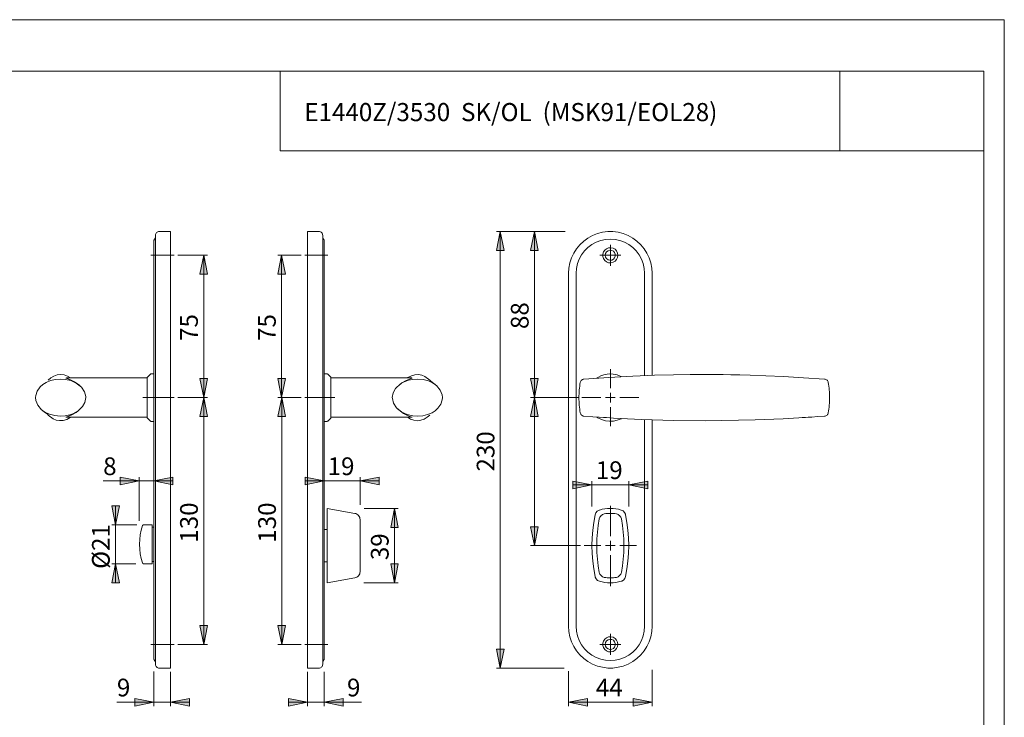
# Model space of a CAD drawing. Units: inches. Extents: x 0 to 420, y 0 to 301.
# Drawn here: x 161 to 420, y 113 to 297 of the extents above; entities that cross this region are included whole.
import ezdxf

# ---------------------------------------------------------------- set-up
doc = ezdxf.new("R2010")
doc.units = ezdxf.units.IN
doc.header["$MEASUREMENT"] = 0
for name, pattern in [('AI-Linetype-10', [19.05, 15.24, -1.27, 1.27, -1.27]), ('AI-Linetype-11', [19.05, 15.24, -1.27, 1.27, -1.27]), ('AI-Linetype-12', [19.05, 15.24, -1.27, 1.27, -1.27]), ('AI-Linetype-13', [19.05, 15.24, -1.27, 1.27, -1.27]), ('AI-Linetype-14', [19.05, 15.24, -1.27, 1.27, -1.27]), ('AI-Linetype-15', [19.05, 15.24, -1.27, 1.27, -1.27]), ('AI-Linetype-16', [19.05, 15.24, -1.27, 1.27, -1.27]), ('AI-Linetype-17', [19.05, 15.24, -1.27, 1.27, -1.27]), ('AI-Linetype-18', [19.05, 15.24, -1.27, 1.27, -1.27]), ('AI-Linetype-19', [19.05, 15.24, -1.27, 1.27, -1.27]), ('AI-Linetype-20', [19.05, 15.24, -1.27, 1.27, -1.27]), ('AI-Linetype-21', [19.05, 15.24, -1.27, 1.27, -1.27]), ('AI-Linetype-22', [19.05, 15.24, -1.27, 1.27, -1.27]), ('AI-Linetype-9', [19.05, 15.24, -1.27, 1.27, -1.27])]:
    doc.linetypes.add(name, pattern=pattern)
doc.layers.add('Ebene 1', color=7, linetype='Continuous')

# ---------------------------------------------------------------- blocks, each defined once
blk = doc.blocks.new('block 2')
at = {"layer": 'Ebene 1'}
h = blk.add_hatch(color=7, dxfattribs=at)
h.dxf.hatch_style = 2
h.paths.add_polyline_path([(140.85, 67.11), (139.85, 72.11), (141.85, 72.11)])
h.paths.add_polyline_path([(140.85, 98.27), (141.85, 93.27), (139.85, 93.27)])
h.paths.add_polyline_path([(287.2, 126.19), (286.2, 131.19), (288.2, 131.19)])
h.paths.add_polyline_path([(287.2, 241.19), (288.2, 236.19), (286.2, 236.19)])
h.paths.add_polyline_path([(296.2, 197.44), (295.2, 202.44), (297.2, 202.44)])
h.paths.add_polyline_path([(296.2, 241.19), (297.2, 236.19), (295.2, 236.19)])
h.paths.add_polyline_path([(296.2, 158.44), (295.2, 163.44), (297.2, 163.44)])
h.paths.add_polyline_path([(296.2, 197.44), (297.2, 192.44), (295.2, 192.44)])
h.paths.add_polyline_path([(185.83, 153.68), (186.83, 148.68), (184.83, 148.68)])
h.paths.add_polyline_path([(185.83, 163.93), (184.83, 168.93), (186.83, 168.93)])
h.paths.add_polyline_path([(149.85, 126.19), (148.85, 131.19), (150.85, 131.19)])
h.paths.add_polyline_path([(149.85, 241.19), (150.85, 236.19), (148.85, 236.19)])
h.paths.add_polyline_path([(140.85, 158.81), (139.85, 163.81), (141.85, 163.81)])
h.paths.add_polyline_path([(140.85, 197.44), (141.85, 192.44), (139.85, 192.44)])
h = blk.add_hatch(color=7, dxfattribs=at)
h.dxf.hatch_style = 2
h.paths.add_polyline_path([(209.05, 234.94), (210.05, 229.94), (208.05, 229.94)])
h.paths.add_polyline_path([(209.05, 197.44), (208.05, 202.44), (210.05, 202.44)])
h = blk.add_hatch(color=7, dxfattribs=at)
h.dxf.hatch_style = 2
h.paths.add_polyline_path([(229.58, 197.44), (228.58, 202.44), (230.58, 202.44)])
h.paths.add_polyline_path([(229.58, 234.94), (230.58, 229.94), (228.58, 229.94)])
h = blk.add_hatch(color=7, dxfattribs=at)
h.dxf.hatch_style = 2
h.paths.add_polyline_path([(229.62, 132.44), (228.62, 137.44), (230.62, 137.44)])
h.paths.add_polyline_path([(229.62, 197.44), (230.62, 192.44), (228.62, 192.44)])
h.paths.add_polyline_path([(209.05, 132.44), (208.05, 137.44), (210.05, 137.44)])
h.paths.add_polyline_path([(209.05, 197.44), (210.05, 192.44), (208.05, 192.44)])
h = blk.add_hatch(color=7, dxfattribs=at)
h.dxf.hatch_style = 2
h.paths.add_polyline_path([(195.93, 175.49), (200.93, 176.49), (200.93, 174.49)])
h.paths.add_polyline_path([(192.08, 175.49), (187.08, 174.49), (187.08, 176.49)])
h.paths.add_polyline_path([(200.33, 117.19), (205.33, 118.19), (205.33, 116.19)])
h.paths.add_polyline_path([(195.93, 117.19), (190.93, 116.19), (190.93, 118.19)])
h = blk.add_hatch(color=7, dxfattribs=at)
h.dxf.hatch_style = 2
h.paths.add_polyline_path([(240.81, 175.49), (235.81, 174.49), (235.81, 176.49)])
h.paths.add_polyline_path([(250.26, 175.49), (255.26, 176.49), (255.26, 174.49)])
h = blk.add_hatch(color=7, dxfattribs=at)
h.dxf.hatch_style = 2
h.paths.add_polyline_path([(321.05, 174.45), (326.05, 175.45), (326.05, 173.45)])
h.paths.add_polyline_path([(311.35, 174.45), (306.35, 173.45), (306.35, 175.45)])
h = blk.add_hatch(color=7, dxfattribs=at)
h.dxf.hatch_style = 2
h.paths.add_polyline_path([(259.32, 148.64), (258.32, 153.64), (260.32, 153.64)])
h.paths.add_polyline_path([(259.32, 168.24), (260.32, 163.24), (258.32, 163.24)])
h = blk.add_hatch(color=7, dxfattribs=at)
h.dxf.hatch_style = 2
h.paths.add_polyline_path([(327.2, 117.19), (322.2, 116.19), (322.2, 118.19)])
h.paths.add_polyline_path([(305.2, 117.19), (310.2, 118.19), (310.2, 116.19)])
h.paths.add_polyline_path([(131.85, 117.19), (126.85, 116.19), (126.85, 118.19)])
h.paths.add_polyline_path([(109.85, 117.19), (114.85, 118.19), (114.85, 116.19)])
h = blk.add_hatch(color=7, dxfattribs=at)
h.dxf.hatch_style = 2
h.paths.add_polyline_path([(240.81, 117.19), (245.81, 118.19), (245.81, 116.19)])
h.paths.add_polyline_path([(236.41, 117.19), (231.41, 116.19), (231.41, 118.19)])
at = {"layer": 'Ebene 1', "color": 7, "lineweight": 9}
for points in [[(196.13, 239.2), (196.08, 239.15), (196.04, 239.09), (196.01, 239.03), (195.98, 238.97), (195.96, 238.9), (195.94, 238.83), (195.93, 238.76), (195.93, 238.69)], [(195.93, 230.19), (195.93, 231.4), (195.93, 232.59), (195.93, 233.72), (195.93, 234.79), (195.93, 235.76), (195.93, 236.62), (195.93, 237.34), (195.93, 237.92), (195.93, 238.35), (195.93, 238.61), (195.93, 238.69)], [(196.33, 239.71), (196.33, 239.64), (196.32, 239.57), (196.3, 239.5), (196.28, 239.44), (196.25, 239.37), (196.21, 239.31), (196.17, 239.26), (196.13, 239.2)], [(197.33, 241.19), (197.13, 241.17), (196.95, 241.12), (196.77, 241.02), (196.62, 240.9), (196.5, 240.75), (196.41, 240.58), (196.35, 240.39), (196.33, 240.19)], [(196.33, 240.19), (196.33, 127.19)], [(196.33, 240.19), (196.33, 239.71)], [(200.33, 241.19), (197.33, 241.19)], [(200.33, 230.19), (200.33, 231.57), (200.33, 232.93), (200.33, 234.24), (200.33, 235.49), (200.33, 236.66), (200.33, 237.72), (200.33, 238.67), (200.33, 239.48), (200.33, 240.15), (200.33, 240.65), (200.33, 241), (200.33, 241.17), (200.33, 241.19)], [(236.41, 241.19), (236.41, 241.17), (236.41, 241), (236.41, 240.65), (236.41, 240.15), (236.41, 239.48), (236.41, 238.67), (236.41, 237.72), (236.41, 236.66), (236.41, 235.49), (236.41, 234.24), (236.41, 232.93), (236.41, 231.57), (236.41, 230.19)], [(239.41, 241.19), (236.41, 241.19)], [(240.41, 240.19), (240.39, 240.39), (240.33, 240.58), (240.24, 240.75), (240.12, 240.9), (239.96, 241.02), (239.79, 241.12), (239.6, 241.17), (239.41, 241.19)], [(240.41, 240.19), (240.41, 239.71)], [(240.41, 239.82), (240.41, 228.32)], [(240.61, 239.2), (240.56, 239.26), (240.52, 239.31), (240.49, 239.37), (240.46, 239.44), (240.44, 239.5), (240.42, 239.57), (240.41, 239.64), (240.41, 239.71)], [(240.81, 238.69), (240.81, 238.76), (240.8, 238.83), (240.78, 238.9), (240.76, 238.97), (240.73, 239.03), (240.69, 239.09), (240.65, 239.15), (240.61, 239.2)], [(240.81, 238.69), (240.81, 238.61), (240.81, 238.35), (240.81, 237.92), (240.81, 237.34), (240.81, 236.62), (240.81, 235.76), (240.81, 234.79), (240.81, 233.72), (240.81, 232.59), (240.81, 231.4), (240.81, 230.19)], [(287.2, 241.19), (288.2, 236.19), (286.2, 236.19), (287.2, 241.19)], [(304.19, 241.19), (286.2, 241.19)], [(287.2, 241.19), (288.2, 236.19), (286.2, 236.19)], [(287.2, 241.19), (287.2, 126.19)], [(296.2, 241.19), (297.2, 236.19), (295.2, 236.19), (296.2, 241.19)], [(304.32, 241.19), (295.2, 241.19)], [(296.2, 241.19), (297.2, 236.19), (295.2, 236.19)], [(296.2, 241.19), (296.2, 197.44)], [(327.2, 230.19), (327.11, 231.57), (326.85, 232.93), (326.42, 234.24), (325.83, 235.49), (325.09, 236.66), (324.21, 237.72), (323.21, 238.67), (322.09, 239.48), (320.88, 240.15), (319.59, 240.65), (318.26, 241), (316.89, 241.17), (315.5, 241.17), (314.13, 241), (312.8, 240.65), (311.51, 240.15), (310.3, 239.48), (309.18, 238.67), (308.18, 237.72), (307.3, 236.66), (306.56, 235.49), (305.97, 234.24), (305.54, 232.93), (305.28, 231.57), (305.2, 230.19)], [(325.21, 230.19), (325.11, 231.47), (324.84, 232.73), (324.39, 233.94), (323.78, 235.06), (323, 236.09), (322.1, 237), (321.07, 237.77), (319.94, 238.39), (318.73, 238.84), (317.48, 239.11), (316.2, 239.2), (314.91, 239.11), (313.66, 238.84), (312.45, 238.39), (311.32, 237.77), (310.3, 237), (309.39, 236.09), (308.62, 235.06), (308, 233.94), (307.55, 232.73), (307.28, 231.47), (307.19, 230.19)], [(318.2, 234.94), (318.11, 235.53), (317.85, 236.07), (317.44, 236.51), (316.93, 236.8), (316.35, 236.94), (315.75, 236.89), (315.2, 236.67), (314.73, 236.3), (314.39, 235.81), (314.22, 235.24), (314.22, 234.64), (314.39, 234.07), (314.73, 233.58), (315.2, 233.21), (315.75, 232.99), (316.35, 232.95), (316.93, 233.08), (317.44, 233.38), (317.85, 233.82), (318.11, 234.35), (318.2, 234.94)], [(314.87, 234.94), (314.96, 235.42), (315.22, 235.83), (315.6, 236.13), (316.07, 236.26), (316.56, 236.22), (316.99, 236), (317.32, 235.64), (317.5, 235.19), (317.5, 234.7), (317.32, 234.24), (316.99, 233.89), (316.56, 233.67), (316.07, 233.62), (315.6, 233.76), (315.22, 234.05), (314.96, 234.46), (314.87, 234.94)], [(316.2, 234.94), (316.2, 237.69)], [(202.28, 234.94), (210.05, 234.94)], [(209.05, 234.94), (210.05, 229.94), (208.05, 229.94), (209.05, 234.94)], [(209.05, 234.94), (210.05, 229.94), (208.05, 229.94)], [(209.05, 197.44), (209.05, 234.94)], [(229.58, 234.94), (230.58, 229.94), (228.58, 229.94), (229.58, 234.94)], [(234.72, 234.94), (228.58, 234.94)], [(229.58, 234.94), (230.58, 229.94), (228.58, 229.94)], [(229.58, 234.94), (229.58, 197.44)], [(316.2, 234.94), (313.45, 234.94)], [(316.2, 234.94), (318.95, 234.94)], [(316.2, 234.94), (316.2, 232.19)], [(195.93, 137.19), (195.93, 230.19)], [(200.33, 137.19), (200.33, 230.19)], [(236.41, 230.19), (236.41, 137.19)], [(240.41, 137.19), (240.41, 230.19)], [(240.81, 137.19), (240.81, 230.19)], [(305.2, 137.19), (305.2, 230.19)], [(307.19, 137.19), (307.19, 230.19)], [(325.21, 203.21), (325.21, 230.19)], [(327.2, 203.3), (327.2, 230.19)], [(171.38, 203.53), (170.46, 203.42), (169.58, 203.11), (168.79, 202.63), (168.11, 202.03)], [(174, 202.61), (173.97, 202.63), (173.18, 203.11), (172.3, 203.42), (171.38, 203.53)], [(176.58, 200.4), (176.29, 200.7), (175.05, 201.59), (173.79, 202.21), (173.07, 202.47), (172.75, 202.58)], [(172.81, 202.63), (173.04, 202.6)], [(173, 202.61), (172.99, 202.61), (172.96, 202.61), (172.95, 202.61)], [(194.18, 202.61), (173.01, 202.61)], [(194.21, 202.82), (194.2, 202.81), (194.2, 202.81), (194.19, 202.8), (194.19, 202.79), (194.18, 202.78), (194.18, 202.77), (194.18, 202.76), (194.18, 202.75)], [(194.18, 202.75), (194.18, 202.73), (194.18, 202.55), (194.18, 202.19), (194.18, 201.68), (194.18, 201.02), (194.18, 200.24), (194.18, 199.36), (194.18, 198.42), (194.18, 197.44), (194.18, 196.47), (194.18, 195.52), (194.18, 194.65), (194.18, 193.87), (194.18, 193.21), (194.18, 192.69), (194.18, 192.34), (194.18, 192.16), (194.18, 192.13)], [(195.01, 203.62), (194.21, 202.82)], [(195.18, 203.69), (195.16, 203.69), (195.13, 203.69), (195.11, 203.68), (195.09, 203.67), (195.06, 203.66), (195.04, 203.65), (195.02, 203.64), (195.01, 203.62)], [(195.93, 203.69), (195.18, 203.69)], [(209.05, 197.44), (208.05, 202.44), (210.05, 202.44), (209.05, 197.44)], [(209.05, 197.44), (208.05, 202.44), (210.05, 202.44)], [(229.58, 197.44), (228.58, 202.44), (230.58, 202.44), (229.58, 197.44)], [(229.58, 197.44), (228.58, 202.44), (230.58, 202.44)], [(241.55, 203.69), (240.81, 203.69)], [(241.73, 203.62), (241.71, 203.64), (241.69, 203.65), (241.67, 203.66), (241.65, 203.67), (241.63, 203.68), (241.6, 203.69), (241.58, 203.69), (241.55, 203.69)], [(242.53, 202.82), (241.73, 203.62)], [(242.56, 202.75), (242.56, 202.76), (242.56, 202.77), (242.55, 202.78), (242.55, 202.79), (242.55, 202.8), (242.54, 202.81), (242.54, 202.81), (242.53, 202.82)], [(242.56, 192.13), (242.56, 192.17), (242.56, 192.37), (242.56, 192.75), (242.56, 193.28), (242.56, 193.96), (242.56, 194.76), (242.56, 195.64), (242.56, 196.59), (242.56, 197.57), (242.56, 198.54), (242.56, 199.48), (242.56, 200.34), (242.56, 201.11), (242.56, 201.75), (242.56, 202.25), (242.56, 202.58), (242.56, 202.74), (242.56, 202.75)], [(263.73, 202.61), (242.56, 202.61)], [(263.97, 202.57), (263.52, 202.42), (262.42, 201.98), (261.27, 201.33), (260.87, 201)], [(268.62, 202.03), (267.36, 203.01), (266.56, 203.34), (265.67, 203.51), (264.72, 203.48), (263.77, 203.21), (262.88, 202.71), (262.76, 202.61)], [(263.68, 202.6), (263.91, 202.63)], [(263.78, 202.61), (263.79, 202.61), (263.76, 202.61), (263.74, 202.61)], [(296.2, 197.44), (295.2, 202.44), (297.2, 202.44), (296.2, 197.44)], [(296.2, 197.44), (295.2, 202.44), (297.2, 202.44)], [(372.64, 202.33), (367.11, 202.69), (361.81, 203), (357.13, 203.22), (353.06, 203.36), (350.3, 203.42), (347.92, 203.47), (345.93, 203.49), (344, 203.51), (340.92, 203.53), (337.2, 203.51), (332.82, 203.45), (327.8, 203.32), (322.13, 203.09), (315.82, 202.74), (309.25, 202.32)], [(312.58, 202.54), (312.91, 202.76), (313.86, 203.24), (314.87, 203.55), (315.92, 203.69), (316.98, 203.64), (318.02, 203.42), (319, 203.03), (319.09, 202.98)], [(164.77, 197.44), (164.81, 198.01), (165.2, 199.18), (165.96, 200.24), (166.68, 200.88), (167.52, 201.41), (168.69, 201.91), (169.97, 202.21), (171.38, 202.33)], [(171.38, 202.33), (172.61, 202.24), (174.06, 201.91), (175.46, 201.29), (176.88, 200.16), (177.68, 198.93), (177.98, 197.7), (177.99, 197.44)], [(258.75, 197.44), (258.97, 198.71), (259.58, 199.83), (260.87, 201.04), (261.89, 201.61), (262.99, 202), (264.16, 202.25), (265.5, 202.32), (266.88, 202.2), (268.31, 201.82), (269.38, 201.32), (270.38, 200.62), (271.4, 199.43), (271.89, 198.2), (271.97, 197.44)], [(260.84, 201.02), (260.69, 200.91)], [(270.03, 200.91), (269.34, 201.43), (268.83, 201.83), (268.63, 202.01)], [(270.23, 200.73), (270.05, 200.89), (270.02, 200.91)], [(308.27, 201.44), (308.19, 200.95), (308.12, 200.45), (308.06, 199.95), (308.01, 199.45), (307.98, 198.95), (307.95, 198.45), (307.93, 197.94), (307.93, 197.44)], [(308.27, 201.44), (308.31, 201.61), (308.39, 201.78), (308.48, 201.92), (308.61, 202.05), (308.75, 202.16), (308.9, 202.24), (309.07, 202.3), (309.25, 202.33)], [(372.64, 202.33), (372.82, 202.3), (372.99, 202.25), (373.14, 202.16), (373.29, 202.06), (373.41, 201.93), (373.5, 201.78), (373.58, 201.62), (373.62, 201.45)], [(372.65, 202.33), (372.82, 202.3), (372.99, 202.25), (373.15, 202.16), (373.29, 202.06), (373.41, 201.93), (373.5, 201.78), (373.58, 201.62), (373.62, 201.44)], [(373.96, 197.44), (373.96, 197.95), (373.94, 198.45), (373.91, 198.95), (373.88, 199.45), (373.83, 199.95), (373.77, 200.45), (373.7, 200.95), (373.62, 201.44)], [(177.99, 197.44), (177.77, 196.18), (177.15, 195.06), (175.86, 193.85), (174.84, 193.28), (173.75, 192.88), (172.58, 192.64), (171.23, 192.56), (169.86, 192.69), (168.43, 193.07), (167.35, 193.56), (166.35, 194.26), (165.34, 195.45), (164.85, 196.68), (164.77, 197.44)], [(202.28, 197.44), (210.05, 197.44)], [(202.28, 197.44), (210.05, 197.44)], [(209.05, 197.44), (210.05, 192.44), (208.05, 192.44), (209.05, 197.44)], [(209.05, 197.44), (210.05, 192.44), (208.05, 192.44)], [(209.05, 197.44), (209.05, 132.44)], [(234.72, 197.44), (228.58, 197.44)], [(229.62, 197.44), (230.62, 192.44), (228.62, 192.44), (229.62, 197.44)], [(234.72, 197.44), (228.62, 197.44)], [(229.62, 197.44), (230.62, 192.44), (228.62, 192.44)], [(229.62, 197.44), (229.62, 132.44)], [(265.36, 192.56), (264.12, 192.64), (262.68, 192.97), (261.28, 193.6), (259.86, 194.73), (259.06, 195.95), (258.76, 197.18), (258.75, 197.44)], [(271.97, 197.44), (271.92, 196.87), (271.54, 195.7), (270.78, 194.64), (270.06, 194), (269.22, 193.47), (268.04, 192.98), (266.76, 192.67), (265.36, 192.56)], [(296.2, 197.44), (297.2, 192.44), (295.2, 192.44), (296.2, 197.44)], [(307.7, 197.44), (295.2, 197.44)], [(307.7, 197.44), (295.2, 197.44)], [(296.2, 197.44), (297.2, 192.44), (295.2, 192.44)], [(296.2, 197.44), (296.2, 158.44)], [(307.93, 197.44), (307.93, 196.94), (307.95, 196.44), (307.98, 195.94), (308.01, 195.44), (308.06, 194.94), (308.12, 194.44), (308.19, 193.94), (308.27, 193.44)], [(316.2, 197.44), (314.95, 197.44)], [(316.2, 197.44), (316.2, 198.69)], [(316.2, 197.44), (317.45, 197.44)], [(316.2, 197.44), (316.2, 196.19)], [(319.24, 197.51), (319.37, 197.51), (319.47, 197.51), (319.55, 197.51), (319.57, 197.5), (319.55, 197.5), (319.48, 197.49), (319.37, 197.49), (319.25, 197.48), (319.12, 197.48), (319.02, 197.48), (318.94, 197.49), (318.92, 197.49), (318.94, 197.49), (319.02, 197.5), (319.12, 197.5), (319.24, 197.51)], [(320.72, 197.46), (320.72, 197.37)], [(373.62, 193.44), (373.7, 193.94), (373.77, 194.43), (373.83, 194.93), (373.88, 195.43), (373.91, 195.94), (373.94, 196.44), (373.96, 196.94), (373.96, 197.44)], [(166.5, 194.16), (166.68, 194), (166.71, 193.98)], [(166.71, 193.98), (167.4, 193.46), (167.9, 193.05), (168.1, 192.87)], [(168.11, 192.86), (169.37, 191.88), (170.18, 191.54), (171.07, 191.37), (172.02, 191.41), (172.96, 191.68), (173.86, 192.17), (173.98, 192.28)], [(172.77, 192.31), (173.22, 192.46), (174.32, 192.9), (175.46, 193.55), (175.87, 193.89)], [(173.06, 192.29), (172.83, 192.26)], [(172.95, 192.28), (172.95, 192.28), (172.98, 192.28), (173, 192.28)], [(173, 192.28), (194.18, 192.28)], [(175.89, 193.86), (176.05, 193.98)], [(194.18, 192.13), (194.18, 192.12), (194.18, 192.11), (194.18, 192.1), (194.19, 192.1), (194.19, 192.09), (194.2, 192.08), (194.2, 192.07), (194.21, 192.06)], [(194.21, 192.06), (195.01, 191.27)], [(241.73, 191.27), (242.53, 192.06)], [(242.53, 192.06), (242.54, 192.07), (242.54, 192.08), (242.55, 192.09), (242.55, 192.1), (242.55, 192.1), (242.56, 192.11), (242.56, 192.12), (242.56, 192.13)], [(242.56, 192.28), (263.73, 192.28)], [(260.15, 194.49), (260.45, 194.19), (261.69, 193.29), (262.95, 192.67), (263.67, 192.41), (263.99, 192.3)], [(262.74, 192.28), (262.77, 192.25), (263.56, 191.77), (264.44, 191.46), (265.36, 191.36)], [(263.93, 192.26), (263.7, 192.28)], [(263.73, 192.28), (263.75, 192.28), (263.78, 192.28), (263.79, 192.28)], [(265.36, 191.36), (266.28, 191.46), (267.16, 191.77), (267.95, 192.25), (268.62, 192.86)], [(309.25, 192.56), (309.07, 192.59), (308.9, 192.64), (308.75, 192.72), (308.61, 192.83), (308.48, 192.96), (308.39, 193.11), (308.31, 193.27), (308.27, 193.44)], [(372.64, 192.56), (370.74, 192.43), (369.3, 192.33), (368.35, 192.27), (367.58, 192.22), (366.75, 192.17), (365.87, 192.12), (361.75, 191.88), (354.37, 191.57), (341.2, 191.36), (332.81, 191.43), (324.42, 191.69), (317.05, 192.07), (316.09, 192.13), (315.21, 192.18), (314.43, 192.23), (313.28, 192.3), (311.55, 192.41), (309.25, 192.56)], [(319.17, 191.95), (319.01, 191.86), (318.03, 191.47), (317, 191.24), (315.94, 191.2), (314.89, 191.33), (313.87, 191.64), (312.92, 192.12), (312.66, 192.29)], [(373.62, 193.44), (373.58, 193.27), (373.5, 193.11), (373.41, 192.96), (373.29, 192.83), (373.15, 192.72), (372.99, 192.64), (372.82, 192.58), (372.64, 192.56)], [(373.62, 193.44), (373.58, 193.27), (373.5, 193.11), (373.41, 192.96), (373.29, 192.83), (373.14, 192.72), (372.99, 192.64), (372.82, 192.58), (372.64, 192.56)], [(195.01, 191.27), (195.02, 191.25), (195.04, 191.23), (195.06, 191.22), (195.09, 191.21), (195.11, 191.2), (195.13, 191.2), (195.16, 191.19), (195.18, 191.19)], [(195.18, 191.19), (195.93, 191.19)], [(240.81, 191.19), (241.55, 191.19)], [(241.55, 191.19), (241.58, 191.19), (241.6, 191.2), (241.63, 191.2), (241.65, 191.21), (241.67, 191.22), (241.69, 191.23), (241.71, 191.25), (241.73, 191.27)], [(325.21, 137.19), (325.21, 191.67)], [(327.2, 137.19), (327.2, 191.61)], [(192.08, 175.49), (187.08, 174.49), (187.08, 176.49), (192.08, 175.49)], [(192.08, 175.49), (187.08, 174.49), (187.08, 176.49)], [(192.08, 164.95), (192.08, 176.49)], [(195.93, 175.49), (200.93, 176.49), (200.93, 174.49), (195.93, 175.49)], [(195.93, 175.49), (200.93, 176.49), (200.93, 174.49)], [(240.81, 175.49), (235.81, 174.49), (235.81, 176.49), (240.81, 175.49)], [(240.81, 175.49), (235.81, 174.49), (235.81, 176.49)], [(250.26, 175.49), (255.26, 176.49), (255.26, 174.49), (250.26, 175.49)], [(250.26, 169.17), (250.26, 176.49)], [(250.26, 175.49), (255.26, 176.49), (255.26, 174.49)], [(192.08, 175.49), (182.56, 175.49)], [(192.08, 175.49), (195.93, 175.49)], [(195.93, 175.49), (200.93, 175.49)], [(240.81, 175.49), (235.81, 175.49)], [(250.26, 175.49), (240.81, 175.49)], [(250.26, 175.49), (255.26, 175.49)], [(311.35, 174.45), (306.35, 173.45), (306.35, 175.45), (311.35, 174.45)], [(311.35, 174.45), (306.35, 173.45), (306.35, 175.45)], [(311.35, 174.45), (306.35, 174.45)], [(311.35, 168.78), (311.35, 175.45)], [(311.35, 174.45), (321.05, 174.45)], [(321.05, 174.45), (326.05, 175.45), (326.05, 173.45), (321.05, 174.45)], [(321.05, 168.73), (321.05, 175.45)], [(321.05, 174.45), (326.05, 175.45), (326.05, 173.45)], [(321.05, 174.45), (326.05, 174.45)], [(185.83, 163.93), (184.83, 168.93), (186.83, 168.93), (185.83, 163.93)], [(185.83, 163.93), (184.83, 168.93), (186.83, 168.93)], [(185.83, 163.93), (185.83, 168.93)], [(241.56, 168.24), (241.56, 168.22), (241.56, 168.14), (241.56, 168.01), (241.56, 167.83)], [(248.9, 166.95), (241.56, 168.24)], [(241.56, 166.6), (241.56, 167.11), (241.56, 167.52), (241.56, 167.79), (241.56, 167.83)], [(241.56, 166.38), (241.56, 166.77), (241.56, 167.08), (241.56, 167.29), (241.56, 167.32)], [(241.56, 166.6), (241.56, 164.58), (241.56, 162.54), (241.56, 160.49), (241.56, 158.44), (241.56, 156.39), (241.56, 154.34), (241.56, 152.31), (241.56, 150.29)], [(250.26, 165.32), (250.23, 165.61), (250.16, 165.89), (250.04, 166.15), (249.87, 166.38), (249.67, 166.59), (249.43, 166.75), (249.17, 166.87), (248.9, 166.95)], [(251.35, 168.24), (260.32, 168.24)], [(259.32, 168.24), (260.32, 163.24), (258.32, 163.24), (259.32, 168.24)], [(259.32, 168.24), (260.32, 163.24), (258.32, 163.24)], [(259.32, 168.24), (259.32, 148.64)], [(312.18, 166.6), (311.82, 164.58), (311.55, 162.54), (311.4, 160.49), (311.35, 158.44), (311.4, 156.39), (311.55, 154.34), (311.82, 152.31), (312.18, 150.29)], [(312.18, 166.6), (312.38, 167.11), (312.73, 167.52), (313.21, 167.79), (313.32, 167.83)], [(314.59, 166.8), (314.36, 166.74), (314.13, 166.64), (313.93, 166.51), (313.74, 166.35), (313.58, 166.16), (313.45, 165.96), (313.35, 165.73), (313.28, 165.5)], [(319.08, 167.83), (318.37, 168.01), (317.65, 168.14), (316.92, 168.22), (316.2, 168.24), (315.47, 168.22), (314.74, 168.14), (314.02, 168.01), (313.32, 167.83)], [(314.59, 166.8), (314.99, 166.87), (315.39, 166.91), (315.79, 166.94), (316.2, 166.95), (316.6, 166.94), (317, 166.91), (317.4, 166.87), (317.8, 166.8)], [(319.11, 165.5), (319.04, 165.73), (318.94, 165.96), (318.81, 166.16), (318.65, 166.35), (318.46, 166.51), (318.26, 166.64), (318.04, 166.74), (317.8, 166.8)], [(319.08, 167.83), (319.57, 167.59), (319.95, 167.2), (320.18, 166.71), (320.21, 166.6)], [(320.21, 150.29), (320.58, 152.31), (320.84, 154.34), (320.99, 156.39), (321.05, 158.44), (320.99, 160.49), (320.84, 162.54), (320.58, 164.58), (320.21, 166.6)], [(191.41, 163.93), (184.83, 163.93)], [(185.83, 163.93), (185.83, 153.68)], [(192.92, 163.72), (192.58, 162.52), (192.34, 161.3), (192.19, 160.06), (192.14, 158.81), (192.19, 157.56), (192.34, 156.32), (192.58, 155.1), (192.92, 153.9)], [(192.92, 163.72), (192.96, 163.79), (193.02, 163.85), (193.06, 163.88)], [(193.16, 163.93), (193.15, 163.93), (193.13, 163.93), (193.12, 163.93), (193.11, 163.93), (193.1, 163.93), (193.08, 163.92), (193.07, 163.92), (193.06, 163.91)], [(193.06, 163.88), (193.06, 163.9), (193.06, 163.91)], [(195.48, 163.93), (193.16, 163.93)], [(195.48, 158.81), (195.48, 159.75), (195.48, 160.66), (195.48, 161.51), (195.48, 162.26), (195.48, 162.9), (195.48, 163.4), (195.48, 163.74), (195.48, 163.91), (195.48, 163.93)], [(250.26, 165.32), (250.26, 165.32), (250.26, 165.29), (250.26, 165.26), (250.26, 165.21)], [(250.26, 165.21), (250.26, 163.53), (250.26, 161.84), (250.26, 160.14), (250.26, 158.44), (250.26, 156.74), (250.26, 155.05), (250.26, 153.36), (250.26, 151.68)], [(296.2, 158.44), (295.2, 163.44), (297.2, 163.44), (296.2, 158.44)], [(296.2, 158.44), (295.2, 163.44), (297.2, 163.44)], [(313.28, 151.39), (313, 153.14), (312.8, 154.9), (312.68, 156.67), (312.64, 158.44), (312.68, 160.22), (312.8, 161.99), (313, 163.75), (313.28, 165.5)], [(319.11, 165.5), (319.39, 163.75), (319.59, 161.99), (319.71, 160.22), (319.75, 158.44), (319.71, 156.67), (319.59, 154.9), (319.39, 153.14), (319.11, 151.39)], [(195.93, 163.31), (195.48, 163.31)], [(241.56, 162.69), (240.81, 162.69)], [(195.48, 153.68), (195.48, 153.71), (195.48, 153.88), (195.48, 154.22), (195.48, 154.72), (195.48, 155.36), (195.48, 156.11), (195.48, 156.96), (195.48, 157.87), (195.48, 158.81)], [(308.3, 158.44), (295.2, 158.44)], [(316.2, 158.44), (314.95, 158.44)], [(316.2, 158.44), (316.2, 159.69)], [(316.2, 158.44), (317.45, 158.44)], [(316.2, 158.44), (316.2, 157.19)], [(185.83, 153.68), (186.83, 148.68), (184.83, 148.68), (185.83, 153.68)], [(191.2, 153.68), (184.83, 153.68)], [(185.83, 153.68), (186.83, 148.68), (184.83, 148.68)], [(185.83, 153.68), (185.83, 148.68)], [(193.06, 153.74), (193.05, 153.75), (192.98, 153.8), (192.93, 153.87), (192.92, 153.9)], [(193.06, 153.71), (193.06, 153.7), (193.06, 153.72), (193.06, 153.74)], [(193.06, 153.7), (193.07, 153.7), (193.08, 153.7), (193.1, 153.69), (193.11, 153.69), (193.12, 153.69), (193.13, 153.69), (193.15, 153.68), (193.16, 153.68)], [(193.16, 153.68), (195.48, 153.68)], [(195.48, 154.31), (195.93, 154.31)], [(240.81, 154.19), (241.56, 154.19)], [(259.32, 148.64), (258.32, 153.64), (260.32, 153.64), (259.32, 148.64)], [(259.32, 148.64), (258.32, 153.64), (260.32, 153.64)], [(248.9, 149.94), (249.17, 150.01), (249.43, 150.13), (249.67, 150.3), (249.87, 150.5), (250.04, 150.74), (250.16, 151), (250.23, 151.27), (250.26, 151.56)], [(250.26, 151.68), (250.26, 151.63), (250.26, 151.59), (250.26, 151.57), (250.26, 151.56)], [(313.28, 151.39), (313.35, 151.15), (313.45, 150.93), (313.58, 150.72), (313.74, 150.54), (313.93, 150.38), (314.13, 150.25), (314.36, 150.15), (314.59, 150.08)], [(317.8, 150.08), (318.04, 150.15), (318.26, 150.25), (318.46, 150.38), (318.65, 150.54), (318.81, 150.72), (318.94, 150.93), (319.04, 151.15), (319.11, 151.39)], [(241.56, 149.56), (241.56, 149.74), (241.56, 150.02), (241.56, 150.38)], [(241.56, 149.06), (241.56, 149.29), (241.56, 149.68), (241.56, 150.17), (241.56, 150.29)], [(241.56, 148.64), (248.9, 149.94)], [(241.56, 149.06), (241.56, 148.88), (241.56, 148.75), (241.56, 148.67), (241.56, 148.64)], [(251.26, 148.64), (260.32, 148.64)], [(313.32, 149.06), (312.82, 149.29), (312.44, 149.68), (312.21, 150.17), (312.18, 150.29)], [(313.32, 149.06), (314.02, 148.88), (314.74, 148.75), (315.47, 148.67), (316.2, 148.64), (316.92, 148.67), (317.65, 148.75), (318.37, 148.88), (319.08, 149.06)], [(317.8, 150.08), (317.4, 150.02), (317, 149.97), (316.6, 149.95), (316.2, 149.94), (315.79, 149.95), (315.39, 149.97), (314.99, 150.02), (314.59, 150.08)], [(320.21, 150.29), (320.01, 149.78), (319.66, 149.36), (319.19, 149.09), (319.08, 149.06)], [(195.93, 128.69), (195.93, 128.78), (195.93, 129.04), (195.93, 129.46), (195.93, 130.04), (195.93, 130.77), (195.93, 131.63), (195.93, 132.6), (195.93, 133.66), (195.93, 134.8), (195.93, 135.98), (195.93, 137.19)], [(200.33, 126.19), (200.33, 126.21), (200.33, 126.39), (200.33, 126.73), (200.33, 127.24), (200.33, 127.9), (200.33, 128.72), (200.33, 129.66), (200.33, 130.73), (200.33, 131.89), (200.33, 133.14), (200.33, 134.46), (200.33, 135.81), (200.33, 137.19)], [(209.05, 132.44), (208.05, 137.44), (210.05, 137.44), (209.05, 132.44)], [(209.05, 132.44), (208.05, 137.44), (210.05, 137.44)], [(229.62, 132.44), (228.62, 137.44), (230.62, 137.44), (229.62, 132.44)], [(229.62, 132.44), (228.62, 137.44), (230.62, 137.44)], [(236.41, 137.19), (236.41, 135.81), (236.41, 134.46), (236.41, 133.14), (236.41, 131.89), (236.41, 130.73), (236.41, 129.66), (236.41, 128.72), (236.41, 127.9), (236.41, 127.24), (236.41, 126.73), (236.41, 126.39), (236.41, 126.21), (236.41, 126.19)], [(240.41, 137.19), (240.41, 127.19)], [(240.81, 137.19), (240.81, 135.98), (240.81, 134.8), (240.81, 133.66), (240.81, 132.6), (240.81, 131.63), (240.81, 130.77), (240.81, 130.04), (240.81, 129.46), (240.81, 129.04), (240.81, 128.78), (240.81, 128.69)], [(305.2, 137.19), (305.28, 135.81), (305.54, 134.46), (305.97, 133.14), (306.56, 131.89), (307.3, 130.73), (308.18, 129.66), (309.18, 128.72), (310.3, 127.9), (311.51, 127.24), (312.8, 126.73), (314.13, 126.39), (315.5, 126.21), (316.89, 126.21), (318.26, 126.39), (319.59, 126.73), (320.88, 127.24), (322.09, 127.9), (323.21, 128.72), (324.21, 129.66), (325.09, 130.73), (325.83, 131.89), (326.42, 133.14), (326.85, 134.46), (327.11, 135.81), (327.2, 137.19)], [(307.19, 137.19), (307.28, 135.91), (307.55, 134.65), (308, 133.45), (308.62, 132.32), (309.39, 131.29), (310.3, 130.38), (311.32, 129.61), (312.45, 129), (313.66, 128.55), (314.91, 128.27), (316.2, 128.18), (317.48, 128.27), (318.73, 128.55), (319.94, 129), (321.07, 129.61), (322.1, 130.38), (323, 131.29), (323.78, 132.32), (324.39, 133.45), (324.84, 134.65), (325.11, 135.91), (325.21, 137.19)], [(316.2, 132.44), (316.2, 135.19)], [(202.28, 132.44), (210.05, 132.44)], [(234.72, 132.44), (228.62, 132.44)], [(316.2, 132.44), (313.45, 132.44)], [(318.2, 132.44), (318.11, 133.03), (317.85, 133.57), (317.44, 134.01), (316.93, 134.3), (316.35, 134.44), (315.75, 134.39), (315.2, 134.17), (314.73, 133.8), (314.39, 133.31), (314.22, 132.74), (314.22, 132.14), (314.39, 131.57), (314.73, 131.08), (315.2, 130.71), (315.75, 130.49), (316.35, 130.45), (316.93, 130.58), (317.44, 130.88), (317.85, 131.32), (318.11, 131.85), (318.2, 132.44)], [(314.87, 132.44), (314.96, 132.92), (315.22, 133.33), (315.6, 133.63), (316.07, 133.76), (316.56, 133.72), (316.99, 133.5), (317.32, 133.14), (317.5, 132.69), (317.5, 132.2), (317.32, 131.74), (316.99, 131.39), (316.56, 131.17), (316.07, 131.12), (315.6, 131.26), (315.22, 131.55), (314.96, 131.96), (314.87, 132.44)], [(316.2, 132.44), (318.95, 132.44)], [(316.2, 132.44), (316.2, 129.69)], [(287.2, 126.19), (286.2, 131.19), (288.2, 131.19), (287.2, 126.19)], [(287.2, 126.19), (286.2, 131.19), (288.2, 131.19)], [(195.93, 128.69), (195.93, 128.62), (195.94, 128.55), (195.96, 128.48), (195.98, 128.42), (196.01, 128.35), (196.04, 128.29), (196.08, 128.24), (196.13, 128.18)], [(196.13, 128.18), (196.17, 128.13), (196.21, 128.07), (196.25, 128.01), (196.28, 127.95), (196.3, 127.88), (196.32, 127.81), (196.33, 127.74), (196.33, 127.67)], [(196.33, 127.67), (196.33, 127.16)], [(196.33, 127.19), (196.35, 127), (196.41, 126.81), (196.5, 126.64), (196.62, 126.49), (196.77, 126.36), (196.95, 126.27), (197.13, 126.21), (197.33, 126.19)], [(239.41, 126.19), (239.6, 126.21), (239.79, 126.27), (239.96, 126.36), (240.12, 126.49), (240.24, 126.64), (240.33, 126.81), (240.39, 127), (240.41, 127.19)], [(240.41, 127.67), (240.41, 127.74), (240.42, 127.81), (240.44, 127.88), (240.46, 127.95), (240.49, 128.01), (240.52, 128.07), (240.56, 128.13), (240.61, 128.18)], [(240.41, 127.67), (240.41, 127.19)], [(240.61, 128.18), (240.65, 128.24), (240.69, 128.29), (240.73, 128.35), (240.76, 128.42), (240.78, 128.48), (240.8, 128.55), (240.81, 128.62), (240.81, 128.69)], [(195.93, 125.28), (195.93, 116.19)], [(197.33, 126.19), (200.33, 126.19)], [(200.33, 125.19), (200.33, 116.19)], [(236.41, 126.19), (239.41, 126.19)], [(236.41, 125.19), (236.41, 116.19)], [(240.81, 125.23), (240.81, 116.19)], [(304.06, 126.19), (286.2, 126.19)], [(305.2, 125.35), (305.2, 116.19)], [(327.2, 125.71), (327.2, 116.19)], [(195.93, 117.19), (186.18, 117.19)], [(195.93, 117.19), (190.93, 116.19), (190.93, 118.19), (195.93, 117.19)], [(195.93, 117.19), (190.93, 116.19), (190.93, 118.19)], [(195.93, 117.19), (200.33, 117.19)], [(200.33, 117.19), (205.33, 118.19), (205.33, 116.19), (200.33, 117.19)], [(200.33, 117.19), (205.33, 118.19), (205.33, 116.19)], [(200.33, 117.19), (205.33, 117.19)], [(236.41, 117.19), (231.41, 116.19), (231.41, 118.19), (236.41, 117.19)], [(236.41, 117.19), (231.41, 116.19), (231.41, 118.19)], [(236.41, 117.19), (231.41, 117.19)], [(236.41, 117.19), (240.81, 117.19)], [(240.81, 117.19), (245.81, 118.19), (245.81, 116.19), (240.81, 117.19)], [(240.81, 117.19), (245.81, 118.19), (245.81, 116.19)], [(240.81, 117.19), (250.64, 117.19)], [(305.2, 117.19), (310.2, 118.19), (310.2, 116.19), (305.2, 117.19)], [(305.2, 117.19), (310.2, 118.19), (310.2, 116.19)], [(305.2, 117.19), (327.2, 117.19)], [(327.2, 117.19), (322.2, 116.19), (322.2, 118.19), (327.2, 117.19)], [(327.2, 117.19), (322.2, 116.19), (322.2, 118.19)]]:
    blk.add_lwpolyline(points, dxfattribs=at)
at = {"layer": 'Ebene 1', "color": 7, "linetype": 'AI-Linetype-17', "lineweight": 9}
blk.add_lwpolyline([(201.28, 234.94), (195.15, 234.94)], dxfattribs=at)
at = {"layer": 'Ebene 1', "color": 7, "linetype": 'AI-Linetype-18', "lineweight": 9}
blk.add_lwpolyline([(241.72, 234.94), (235.72, 234.94)], dxfattribs=at)
at = {"layer": 'Ebene 1', "color": 7, "linetype": 'AI-Linetype-9', "lineweight": 9}
blk.add_lwpolyline([(316.2, 199.94), (316.2, 204.94)], dxfattribs=at)
at = {"layer": 'Ebene 1', "color": 7, "linetype": 'AI-Linetype-19', "lineweight": 9}
blk.add_lwpolyline([(201.28, 197.44), (193.04, 197.44)], dxfattribs=at)
at = {"layer": 'Ebene 1', "color": 7, "linetype": 'AI-Linetype-22', "lineweight": 9}
blk.add_lwpolyline([(235.72, 197.44), (243.63, 197.44)], dxfattribs=at)
at = {"layer": 'Ebene 1', "color": 7, "linetype": 'AI-Linetype-10', "lineweight": 9}
blk.add_lwpolyline([(313.7, 197.44), (308.7, 197.44)], dxfattribs=at)
at = {"layer": 'Ebene 1', "color": 7, "linetype": 'AI-Linetype-12', "lineweight": 9}
blk.add_lwpolyline([(318.7, 197.44), (323.7, 197.44)], dxfattribs=at)
at = {"layer": 'Ebene 1', "color": 7, "linetype": 'AI-Linetype-11', "lineweight": 9}
blk.add_lwpolyline([(316.2, 194.94), (316.2, 189.94)], dxfattribs=at)
at = {"layer": 'Ebene 1', "color": 7, "linetype": 'AI-Linetype-13', "lineweight": 9}
blk.add_lwpolyline([(316.2, 160.94), (316.2, 168.9)], dxfattribs=at)
at = {"layer": 'Ebene 1', "color": 7, "linetype": 'AI-Linetype-14', "lineweight": 9}
blk.add_lwpolyline([(313.7, 158.44), (309.3, 158.44)], dxfattribs=at)
at = {"layer": 'Ebene 1', "color": 7, "linetype": 'AI-Linetype-16', "lineweight": 9}
blk.add_lwpolyline([(318.7, 158.44), (323.1, 158.44)], dxfattribs=at)
at = {"layer": 'Ebene 1', "color": 7, "linetype": 'AI-Linetype-15', "lineweight": 9}
blk.add_lwpolyline([(316.2, 155.94), (316.2, 147.8)], dxfattribs=at)
at = {"layer": 'Ebene 1', "color": 7, "linetype": 'AI-Linetype-20', "lineweight": 9}
blk.add_lwpolyline([(195.15, 132.44), (201.28, 132.44)], dxfattribs=at)
at = {"layer": 'Ebene 1', "color": 7, "linetype": 'AI-Linetype-21', "lineweight": 9}
blk.add_lwpolyline([(241.72, 132.44), (235.72, 132.44)], dxfattribs=at)
at = {"layer": 'Ebene 1', "color": 7, "attachment_point": 7, "rotation": 90}
for s, insert, char_height in [('\\fArial|b0|i0|c0|p34;\\W1.00024;88', (294.66, 215.5), 4.6702), ('\\fArial|b0|i0|c0|p34;\\W1.00024;75', (207.51, 212.37), 4.6702), ('\\fArial|b0|i0|c0|p34;\\W1.00024;75', (228.04, 212.37), 4.6702), ('\\fArial|b0|i0|c0|p34;\\W1.00024;230', (285.66, 177.96), 4.6702), ('\\fArial|b0|i0|c0|p34;\\W1.00024;130', (207.51, 159.22), 4.6702), ('\\fArial|b0|i0|c0|p34;\\W1.00024;130', (228.08, 159.22), 4.6702), ('\\fArial|b0|i0|c0|p34;\\W1;Ø21', (184.29, 152.32), 4.6698), ('\\fArial|b0|i0|c0|p34;\\W1.00024;39', (257.78, 154.62), 4.6702)]:
    blk.add_mtext(s, dxfattribs=dict(at, insert=insert, char_height=char_height))
at = {"layer": 'Ebene 1', "color": 7, "char_height": 4.6702, "attachment_point": 7}
for s, insert in [('\\fArial|b0|i0|c0|p34;\\W1.00024;8', (182.56, 177.03)), ('\\fArial|b0|i0|c0|p34;\\W1.00024;19', (241.71, 177.03)), ('\\fArial|b0|i0|c0|p34;\\W1.00024;19', (312.38, 175.99)), ('\\fArial|b0|i0|c0|p34;\\W1.00024;9', (186.18, 118.73)), ('\\fArial|b0|i0|c0|p34;\\W1.00024;9', (246.81, 118.73)), ('\\fArial|b0|i0|c0|p34;\\W1.00024;44', (312.38, 118.73))]:
    blk.add_mtext(s, dxfattribs=dict(at, insert=insert))

msp = doc.modelspace()

# ---------------------------------------------------------------- linework, layer by layer
at = {"layer": 'Ebene 1', "color": 7, "lineweight": 9}
for points in [[(420, 0), (0, 0), (0, 297), (420, 297), (420, 0)], [(414.62, 283.45), (20.1, 283.45)], [(229.21, 283.42), (229.21, 262.42)], [(376.62, 283.45), (376.62, 262.45)], [(414.62, 283.45), (414.62, 13.25)], [(229.21, 262.42), (414.62, 262.42)]]:
    msp.add_lwpolyline(points, dxfattribs=at)

# ---------------------------------------------------------------- block references
at = {"layer": 'Ebene 1'}
msp.add_blockref('block 2', (0, 0), dxfattribs=at)

# ---------------------------------------------------------------- texts
at = {"layer": 'Ebene 1', "color": 7, "insert": (235.55, 270.27), "char_height": 4.7777, "attachment_point": 7}
msp.add_mtext('\\fArial|b0|i0|c0|p34;\\W0.979096;E1440Z/3530  SK/OL  (MSK91/EOL28)', dxfattribs=at)

doc.saveas('drawing.dxf')
